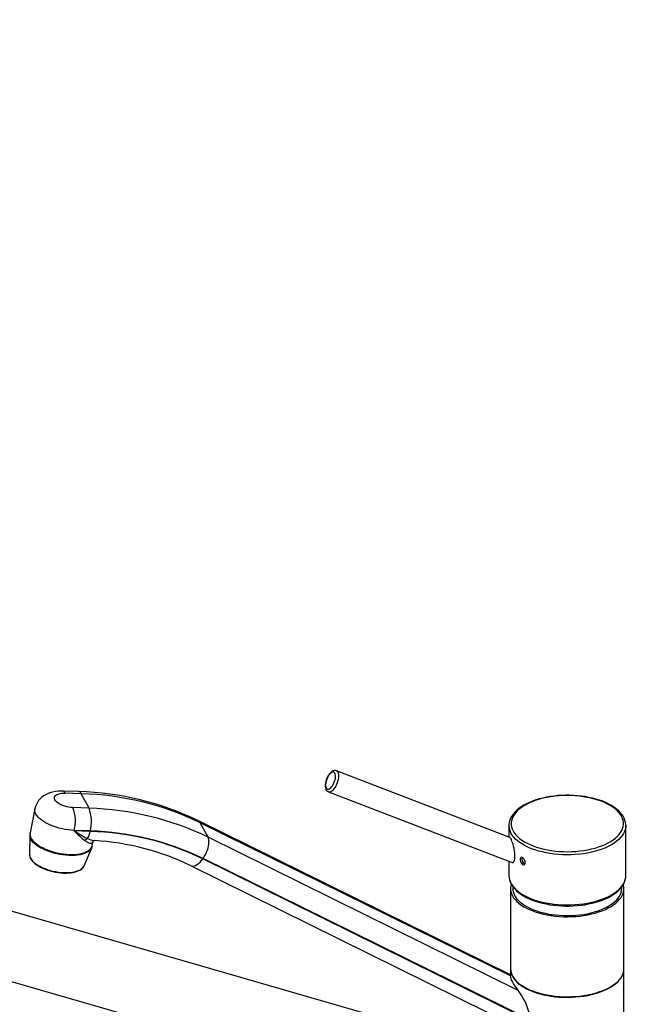
# Model space of a CAD drawing. Extents: x -40 to 594, y -9 to 417.
# Drawn here: x 561 to 566, y 86 to 95 of the extents above; entities that cross this region are included whole.
import ezdxf

# ---------------------------------------------------------------- set-up
doc = ezdxf.new("R2010")
doc.units = 0
doc.layers.get('0').update_dxf_attribs({"linetype": 'CONTINUOUS'})
doc.styles.add('SLDTEXTSTYLE2', font='TXT', dxfattribs={"width": 0.605})
doc.dimstyles.new('SLDDIMSTYLE8', dxfattribs={"dimtxt": 5.172414, "dimasz": 7, "dimexe": 0, "dimexo": 0.0625, "dimgap": 1.293103, "dimtad": 0, "dimtih": 1, "dimtoh": 1, "dimdec": 0, "dimlfac": 5, "dimrnd": 1e-09, "dimzin": 12, "dimtxsty": 'SLDTEXTSTYLE2', "dimblk1": 'NONE', "dimblk2": 'NONE', "dimsah": 1, "dimcen": 0, "dimazin": 3, "dimtfac": 1, "dimtdec": 0, "dimtmove": 0, "dimatfit": 3, "dimtolj": 1, "dimtzin": 12})
doc.dimstyles.new('SLDDIMSTYLE9', dxfattribs={"dimtxt": 5.172414, "dimasz": 7, "dimexe": 0, "dimexo": 0.0625, "dimgap": 1.293103, "dimtad": 0, "dimtih": 1, "dimtoh": 1, "dimdec": 0, "dimlfac": 5, "dimrnd": 1e-09, "dimzin": 12, "dimtxsty": 'SLDTEXTSTYLE2', "dimblk1": 'NONE', "dimblk2": 'NONE', "dimsah": 1, "dimcen": 0, "dimazin": 3, "dimtfac": 1, "dimtmove": 0, "dimatfit": 3, "dimtolj": 1, "dimtzin": 12})

# ---------------------------------------------------------------- blocks, each defined once
blk = doc.blocks.new('_D_23')
at = {"color": 7, "linetype": 'CONTINUOUS'}
blk.add_line((542.2994, 115.0368), (585.882, 115.0368), dxfattribs=at)
at = {"color": 7, "linetype": 'CONTINUOUS', "char_height": 7, "attachment_point": 1, "style": 'SLDTEXTSTYLE2'}
for s, insert in [('hole', (569.6654, 135.0464)), ('%%c', (543.8869, 135.0464)), ('108', (554.3237, 135.0464)), ('for bowl', (549.5574, 124.0602))]:
    blk.add_mtext(s, dxfattribs=dict(at, insert=insert))
blk = doc.blocks.new('_NONE')
blk = doc.blocks.new('_D_27')
at = {"color": 7, "linetype": 'CONTINUOUS'}
blk.add_line((526.8063, 202.4279), (578.7014, 202.4279), dxfattribs=at)
at = {"color": 7, "linetype": 'CONTINUOUS', "char_height": 7, "attachment_point": 1, "style": 'SLDTEXTSTYLE2'}
for s, insert in [('hole for', (549.7875, 222.4375)), ('%%c', (528.3938, 222.4375)), ('35', (538.8306, 222.4375)), ('tap tubes', (536.0282, 211.4514))]:
    blk.add_mtext(s, dxfattribs=dict(at, insert=insert))

msp = doc.modelspace()

# ---------------------------------------------------------------- linework, layer by layer
at = {"color": 7, "linetype": 'CONTINUOUS'}
for p, q in [((565.2508, 87.9259), (563.722, 88.5125)), ((561.4518, 88.3288), (561.3103, 88.3339)), ((561.4731, 88.3104), (561.3316, 88.3155)), ((561.5415, 88.1829), (561.4731, 88.3104)), ((563.6504, 88.3258), (565.2692, 87.7047)), ((561.5415, 88.1829), (561.3999, 88.188)), ((561.0649, 88.1786), (561.0214, 87.9668)), ((565.2551, 86.7133), (562.5049, 88.0714)), ((562.5897, 87.9272), (562.5214, 88.0547)), ((565.2413, 88.0296), (565.2413, 88.0312)), ((565.2413, 88.0296), (565.2413, 87.9296)), ((566.2713, 87.5879), (566.2713, 88.0296)), ((566.2713, 88.0296), (566.2713, 88.0281)), ((561.0184, 87.9469), (561.0172, 87.7737)), ((561.0214, 87.9668), (561.0209, 87.9642)), ((561.4109, 87.9835), (561.4116, 87.987)), ((561.5525, 87.9785), (561.4109, 87.9835)), ((561.5532, 87.982), (561.4116, 87.987)), ((565.3234, 86.5772), (562.5897, 87.9272)), ((561.4977, 87.675), (561.5648, 87.8347)), ((561.5698, 87.8534), (561.57, 87.8542)), ((561.57, 87.8542), (561.5777, 87.8918)), ((561.5759, 87.8862), (561.5776, 87.892)), ((561.5878, 87.8982), (561.5889, 87.898)), ((561.0172, 87.7737), (561.0173, 87.7712)), ((561.4968, 87.6732), (561.4977, 87.675)), ((562.44, 87.6753), (565.3402, 86.2432)), ((565.409, 86.3217), (562.5438, 87.7366)), ((565.4102, 86.3253), (562.546, 87.7397)), ((565.2413, 87.7154), (565.2413, 87.5879)), ((566.2713, 87.5865), (566.2713, 87.5879)), ((565.2551, 86.0055), (559.8734, 87.5591)), ((566.2348, 87.4778), (566.2348, 87.4878)), ((565.2551, 87.476), (565.2551, 86.7693)), ((566.2551, 86.7693), (566.2551, 87.476)), ((559.8739, 86.9394), (565.2551, 85.386)), ((565.2551, 86.7659), (565.2551, 86.7038)), ((566.2551, 86.3329), (566.2551, 86.7659))]:
    msp.add_line(p, q, dxfattribs=at)
at = {"color": 8, "linetype": 'CONTINUOUS'}
for p, q in [((565.2551, 86.7047), (562.5214, 88.0547)), ((565.2413, 88.0312), (565.2414, 88.0339)), ((561.5889, 87.898), (561.5903, 87.8978))]:
    msp.add_line(p, q, dxfattribs=at)
at = {"color": 7, "linetype": 'CONTINUOUS', "flags": 128}
for points in [[(563.7216, 88.5124), (563.7142, 88.5145), (563.7053, 88.5147), (563.6964, 88.5129), (563.6874, 88.5092), (563.6782, 88.5033), (563.6689, 88.4951), (563.6598, 88.4849), (563.6516, 88.4733), (563.6441, 88.4606), (563.6376, 88.447), (563.6321, 88.4329), (563.6277, 88.4185), (563.6246, 88.4042), (563.6228, 88.3901), (563.6224, 88.3765), (563.6237, 88.3635), (563.6269, 88.3513), (563.6299, 88.3445)], [(563.6308, 88.3604), (563.6353, 88.3544), (563.6409, 88.3508), (563.6475, 88.3498), (563.6548, 88.3513), (563.6627, 88.3554), (563.6708, 88.3619), (563.6788, 88.3705), (563.6865, 88.3811), (563.6936, 88.3931), (563.6999, 88.4062), (563.7052, 88.42), (563.7093, 88.434), (563.712, 88.4477), (563.7132, 88.4606), (563.713, 88.4724), (563.7112, 88.4825), (563.7081, 88.4907), (563.7036, 88.4967), (563.698, 88.5003), (563.6914, 88.5013), (563.6841, 88.4997), (563.6762, 88.4956), (563.6681, 88.4892), (563.6601, 88.4805), (563.6524, 88.47), (563.6453, 88.458), (563.639, 88.4449), (563.6337, 88.4311), (563.6296, 88.4171), (563.6269, 88.4034), (563.6257, 88.3905), (563.6259, 88.3787), (563.6277, 88.3686), (563.6308, 88.3604)], [(561.3103, 88.3339), (561.2962, 88.3342), (561.2707, 88.3333), (561.2449, 88.3305), (561.219, 88.3254), (561.1966, 88.319), (561.176, 88.3109), (561.157, 88.3014), (561.1396, 88.2905), (561.1238, 88.2781), (561.1096, 88.2644), (561.097, 88.2495), (561.0862, 88.2334), (561.0772, 88.2163), (561.0696, 88.1966), (561.065, 88.1786)], [(561.3999, 88.188), (561.3817, 88.1893), (561.3632, 88.1918), (561.3448, 88.1956), (561.3267, 88.2005), (561.3095, 88.2065), (561.2934, 88.2134), (561.2788, 88.221), (561.266, 88.2293), (561.2552, 88.2381), (561.2466, 88.2471), (561.2405, 88.2562), (561.2369, 88.2653), (561.2359, 88.274), (561.2376, 88.2823), (561.2419, 88.29), (561.2487, 88.2969), (561.2579, 88.3029), (561.2693, 88.3078), (561.2826, 88.3116), (561.2977, 88.3142), (561.3141, 88.3155), (561.3316, 88.3155)], [(566.271, 88.0279), (566.2709, 88.0395), (566.2685, 88.0578), (566.2637, 88.076), (566.2566, 88.0939), (566.2473, 88.1115), (566.2356, 88.1288), (566.2216, 88.1456), (566.2055, 88.1619), (566.1872, 88.1775), (566.1668, 88.1924), (566.1446, 88.2065), (566.1206, 88.2198), (566.0949, 88.2321), (566.0677, 88.2435), (566.0391, 88.2539), (566.0092, 88.2632), (565.9782, 88.2715), (565.9462, 88.2786), (565.9133, 88.2846), (565.8798, 88.2895), (565.8457, 88.2931), (565.8111, 88.2956), (565.7764, 88.2969), (565.7415, 88.297), (565.7068, 88.2959), (565.6722, 88.2936), (565.638, 88.2901), (565.6044, 88.2854), (565.5714, 88.2796), (565.5393, 88.2726), (565.5081, 88.2646), (565.4781, 88.2554), (565.4493, 88.2452), (565.4219, 88.234), (565.396, 88.2218), (565.3717, 88.2087), (565.3491, 88.1947), (565.3284, 88.1798), (565.3096, 88.1642), (565.293, 88.1478), (565.2785, 88.1307), (565.2663, 88.1131), (565.2565, 88.0951), (565.2491, 88.0768), (565.2441, 88.0582), (565.2416, 88.0397), (565.2416, 88.0314)], [(565.2781, 87.9829), (565.2888, 87.9656), (565.3019, 87.9488), (565.3174, 87.9324), (565.3353, 87.9167), (565.3555, 87.9017), (565.3777, 87.8875), (565.402, 87.8741), (565.4282, 87.8616), (565.4561, 87.8501), (565.4857, 87.8397), (565.5167, 87.8304), (565.5489, 87.8222), (565.5823, 87.8152), (565.6166, 87.8095), (565.6516, 87.805), (565.6872, 87.8019), (565.7232, 87.8), (565.7593, 87.7994), (565.7954, 87.8002), (565.8313, 87.8023), (565.8668, 87.8057), (565.9018, 87.8104), (565.9359, 87.8163), (565.9691, 87.8235), (566.0012, 87.8318), (566.0319, 87.8414), (566.0612, 87.852), (566.0888, 87.8636), (566.1147, 87.8762), (566.1387, 87.8898), (566.1606, 87.9042), (566.1804, 87.9193), (566.1979, 87.9351), (566.213, 87.9515), (566.2257, 87.9685), (566.2359, 87.9858), (566.2436, 88.0035), (566.2486, 88.0214), (566.2511, 88.0394), (566.2508, 88.0575), (566.248, 88.0755), (566.2425, 88.0934), (566.2344, 88.111), (566.2238, 88.1283), (566.2107, 88.1451), (566.1951, 88.1614), (566.1772, 88.1772), (566.1571, 88.1922), (566.1348, 88.2064), (566.1105, 88.2198), (566.0844, 88.2323), (566.0564, 88.2438), (566.0269, 88.2542), (565.9959, 88.2635), (565.9637, 88.2717), (565.9303, 88.2786), (565.896, 88.2844), (565.861, 88.2888), (565.8254, 88.292), (565.7894, 88.2939), (565.7533, 88.2944), (565.7171, 88.2937), (565.6812, 88.2916), (565.6457, 88.2882), (565.6108, 88.2835), (565.5766, 88.2776), (565.5435, 88.2704), (565.5114, 88.262), (565.4806, 88.2525), (565.4514, 88.2419), (565.4237, 88.2303), (565.3978, 88.2176), (565.3739, 88.2041), (565.352, 88.1897), (565.3322, 88.1746), (565.3147, 88.1588), (565.2995, 88.1423), (565.2868, 88.1254), (565.2766, 88.1081), (565.269, 88.0904), (565.2639, 88.0725), (565.2615, 88.0545), (565.2617, 88.0364), (565.2646, 88.0184), (565.2701, 88.0005), (565.2781, 87.9829)], [(562.546, 87.7397), (562.5573, 87.7569), (562.5676, 87.7753), (562.5766, 87.7943), (562.5843, 87.8137), (562.5904, 87.8331), (562.5948, 87.852), (562.5974, 87.8701), (562.5982, 87.887), (562.5972, 87.9023), (562.5943, 87.9158), (562.5897, 87.9272)], [(565.2693, 87.7049), (565.2727, 87.704), (565.2775, 87.7053), (565.282, 87.7093), (565.2861, 87.7158), (565.2895, 87.7248), (565.2921, 87.7361), (565.2937, 87.75), (565.2942, 87.7658), (565.2933, 87.7845), (565.2911, 87.8046), (565.2873, 87.8267), (565.2821, 87.8494), (565.2776, 87.8658), (565.2726, 87.8819), (565.2684, 87.8937), (565.2641, 87.9045), (565.2602, 87.9132), (565.2564, 87.92), (565.2534, 87.9239), (565.2509, 87.9259), (565.2508, 87.9259)], [(561.5687, 87.8486), (561.5671, 87.8412), (561.5624, 87.8296), (561.5551, 87.8187), (561.5453, 87.8086), (561.533, 87.7994), (561.5185, 87.7912), (561.5018, 87.784), (561.4831, 87.778), (561.4625, 87.7732), (561.4404, 87.7696), (561.4168, 87.7673), (561.392, 87.7662), (561.3663, 87.7665), (561.3399, 87.7681), (561.3131, 87.771), (561.2861, 87.7751), (561.2591, 87.7805), (561.2325, 87.787), (561.2065, 87.7946), (561.1813, 87.8032), (561.1572, 87.8128), (561.1344, 87.8233), (561.1132, 87.8345), (561.0937, 87.8464), (561.0761, 87.8588), (561.0606, 87.8716), (561.0474, 87.8847), (561.0365, 87.898), (561.0281, 87.9113)], [(561.0306, 87.9149), (561.0347, 87.9079), (561.0441, 87.8948), (561.0557, 87.882), (561.0693, 87.8694), (561.0848, 87.8572), (561.1021, 87.8455), (561.1211, 87.8344), (561.1414, 87.824), (561.1631, 87.8143), (561.1858, 87.8053), (561.2094, 87.7973), (561.2338, 87.7902), (561.2587, 87.7841), (561.2838, 87.779), (561.3091, 87.775), (561.3342, 87.7721), (561.359, 87.7704), (561.3833, 87.7698), (561.4069, 87.7704), (561.4295, 87.7721), (561.4511, 87.775), (561.4714, 87.7791), (561.4902, 87.7844), (561.5075, 87.7907), (561.523, 87.7982), (561.5367, 87.8068), (561.5482, 87.8164), (561.5576, 87.827), (561.5645, 87.8383), (561.569, 87.8502), (561.5695, 87.8534)], [(561.5759, 87.8862), (561.5711, 87.8777), (561.563, 87.8723), (561.5525, 87.872), (561.5427, 87.8749), (561.5317, 87.8802), (561.5195, 87.8876), (561.5063, 87.8968)], [(561.5772, 87.8921), (561.5771, 87.8917), (561.5773, 87.892), (561.5788, 87.8938), (561.5821, 87.8962), (561.586, 87.8978), (561.588, 87.8981), (561.5878, 87.8981)], [(565.3852, 87.7039), (565.3838, 87.7146), (565.3799, 87.7255), (565.374, 87.7355), (565.3668, 87.7435), (565.3592, 87.7485), (565.3521, 87.7501), (565.3463, 87.7479), (565.3422, 87.7423), (565.3403, 87.7338), (565.3407, 87.7234), (565.3434, 87.7122), (565.3482, 87.7015), (565.3546, 87.6926), (565.3619, 87.6865), (565.3695, 87.6839), (565.3763, 87.685), (565.3816, 87.6898), (565.3846, 87.6977), (565.3852, 87.7039)], [(561.0266, 87.7388), (561.0305, 87.7321), (561.0395, 87.7198), (561.0507, 87.7078), (561.0639, 87.696), (561.079, 87.6846), (561.0958, 87.6738), (561.1141, 87.6636), (561.1339, 87.6542), (561.1548, 87.6454), (561.1766, 87.6376), (561.1993, 87.6306), (561.2225, 87.6247), (561.246, 87.6197), (561.2697, 87.6159), (561.2933, 87.6131), (561.3166, 87.6115), (561.3393, 87.6111), (561.3613, 87.6118), (561.3823, 87.6137), (561.4022, 87.6168), (561.4208, 87.6211), (561.4379, 87.6265), (561.4533, 87.633), (561.467, 87.6407), (561.4787, 87.6495), (561.4881, 87.6593), (561.4952, 87.6699), (561.4965, 87.673)], [(565.2605, 87.5144), (565.2661, 87.5048), (565.278, 87.4875), (565.2921, 87.4707), (565.3084, 87.4545), (565.3269, 87.4389), (565.3474, 87.424), (565.3698, 87.41), (565.3939, 87.3968), (565.4197, 87.3845), (565.447, 87.3732), (565.4757, 87.3629), (565.5057, 87.3537), (565.5368, 87.3455), (565.5689, 87.3385), (565.6018, 87.3325), (565.6354, 87.3278), (565.6696, 87.3242), (565.7041, 87.3218), (565.7389, 87.3206), (565.7737, 87.3206), (565.8085, 87.3218), (565.843, 87.3242), (565.8772, 87.3278), (565.9108, 87.3325), (565.9437, 87.3385), (565.9757, 87.3455), (566.0068, 87.3537), (566.0367, 87.3629), (566.0654, 87.3732), (566.0927, 87.3845), (566.1185, 87.3967), (566.1427, 87.4099), (566.1651, 87.424), (566.1857, 87.4389), (566.2043, 87.4546), (566.2208, 87.4711), (566.2351, 87.4882), (566.2471, 87.5058), (566.2567, 87.5239), (566.2639, 87.5422), (566.2687, 87.5608), (566.271, 87.5793), (566.271, 87.5863)], [(565.261, 87.5142), (565.2578, 87.5019), (565.2553, 87.4836), (565.2556, 87.4654), (565.2584, 87.4472), (565.264, 87.4291), (565.2721, 87.4113), (565.2829, 87.3939), (565.2961, 87.3768), (565.3118, 87.3604), (565.3299, 87.3445), (565.3502, 87.3293), (565.3727, 87.3149), (565.3973, 87.3014), (565.4237, 87.2888), (565.4519, 87.2772), (565.4818, 87.2667), (565.5131, 87.2573), (565.5456, 87.249), (565.5793, 87.242), (565.614, 87.2362), (565.6494, 87.2317), (565.6853, 87.2285), (565.7216, 87.2266), (565.7581, 87.226), (565.7946, 87.2268), (565.8309, 87.2289), (565.8668, 87.2323), (565.9021, 87.2371), (565.9366, 87.2431), (565.9701, 87.2503), (566.0025, 87.2588), (566.0335, 87.2684), (566.0631, 87.2791), (566.091, 87.2908), (566.1172, 87.3036), (566.1414, 87.3173), (566.1635, 87.3318), (566.1835, 87.3471), (566.2012, 87.3631), (566.2165, 87.3796), (566.2293, 87.3967), (566.2396, 87.4143), (566.2473, 87.4321), (566.2524, 87.4502), (566.2549, 87.4684), (566.2546, 87.4867), (566.2518, 87.5049), (566.2505, 87.5098)], [(565.2755, 87.4911), (565.2755, 87.4905), (565.2754, 87.4778)], [(565.2751, 87.4779), (565.2751, 87.475), (565.2766, 87.4571), (565.2808, 87.4393), (565.2876, 87.4216), (565.297, 87.4043), (565.309, 87.3874), (565.3235, 87.371), (565.3404, 87.3552), (565.3596, 87.34), (565.3811, 87.3256), (565.4046, 87.312), (565.4301, 87.2994), (565.4574, 87.2878), (565.4864, 87.2772), (565.5168, 87.2677), (565.5486, 87.2594), (565.5816, 87.2522), (565.6155, 87.2464), (565.6502, 87.2418), (565.6855, 87.2386), (565.7212, 87.2366), (565.7571, 87.236), (565.793, 87.2368), (565.8286, 87.2389), (565.8639, 87.2423), (565.8985, 87.247), (565.9323, 87.253), (565.9652, 87.2602), (565.9968, 87.2687), (566.0271, 87.2783), (566.0559, 87.289), (566.0831, 87.3008), (566.1083, 87.3135), (566.1316, 87.3272), (566.1528, 87.3417), (566.1718, 87.3569), (566.1884, 87.3728), (566.2026, 87.3893), (566.2144, 87.4062), (566.2235, 87.4236), (566.23, 87.4412), (566.2339, 87.4591), (566.2351, 87.477), (566.2351, 87.4778)], [(565.2551, 86.7676), (565.2556, 86.7552), (565.2584, 86.737), (565.264, 86.719), (565.2721, 86.7012), (565.2829, 86.6837), (565.2961, 86.6667), (565.3118, 86.6502), (565.3299, 86.6343), (565.3502, 86.6192), (565.3727, 86.6048), (565.3973, 86.5913), (565.4237, 86.5787), (565.4519, 86.5671), (565.4818, 86.5565), (565.5131, 86.5471), (565.5456, 86.5389), (565.5793, 86.5318), (565.614, 86.526), (565.6494, 86.5215), (565.6853, 86.5183), (565.7216, 86.5164), (565.7581, 86.5159), (565.7946, 86.5167), (565.8309, 86.5188), (565.8668, 86.5222), (565.9021, 86.5269), (565.9366, 86.5329), (565.9701, 86.5402), (566.0025, 86.5486), (566.0335, 86.5582), (566.0631, 86.5689), (566.091, 86.5807), (566.1172, 86.5935), (566.1414, 86.6071), (566.1635, 86.6217), (566.1835, 86.6369), (566.2012, 86.6529), (566.2165, 86.6695), (566.2293, 86.6866), (566.2396, 86.7041), (566.2473, 86.722), (566.2524, 86.7401), (566.2549, 86.7583), (566.2551, 86.7676)], [(566.1161, 86.5958), (566.1143, 86.5948), (566.0883, 86.5822), (566.0606, 86.5705), (566.0313, 86.5599), (566.0005, 86.5504), (565.9684, 86.542), (565.9351, 86.5348), (565.9009, 86.5288), (565.8659, 86.5241), (565.8303, 86.5207), (565.7943, 86.5187), (565.7581, 86.5179), (565.7219, 86.5184), (565.6859, 86.5203), (565.6502, 86.5235), (565.6151, 86.528), (565.5807, 86.5337), (565.5473, 86.5407), (565.515, 86.5489), (565.4839, 86.5582), (565.4544, 86.5687), (565.4264, 86.5802), (565.4001, 86.5927), (565.3758, 86.6061), (565.3567, 86.6181)]]:
    msp.add_lwpolyline(points, dxfattribs=at)
at = {"color": 8, "linetype": 'CONTINUOUS', "flags": 128}
for points in [[(563.722, 88.5125), (563.7235, 88.5119), (563.7296, 88.5074), (563.7345, 88.5006), (563.7381, 88.4915), (563.7403, 88.4805), (563.741, 88.4678), (563.7402, 88.4537), (563.7379, 88.4388), (563.7343, 88.4232), (563.7293, 88.4076), (563.7231, 88.3923), (563.716, 88.3777), (563.708, 88.3643), (563.6994, 88.3523), (563.6905, 88.3422), (563.6814, 88.3341), (563.6725, 88.3284), (563.664, 88.3252), (563.656, 88.3245), (563.6504, 88.3258)], [(561.4116, 87.987), (561.3852, 87.9886), (561.3584, 87.9915), (561.3314, 87.9956), (561.3044, 88.0009), (561.2778, 88.0075), (561.2518, 88.0151), (561.2266, 88.0237), (561.2025, 88.0333), (561.1797, 88.0438), (561.1585, 88.055), (561.1389, 88.0669), (561.1214, 88.0793), (561.1059, 88.0921), (561.0927, 88.1052), (561.0818, 88.1184), (561.0734, 88.1317), (561.0676, 88.145), (561.0644, 88.1579), (561.0638, 88.1706), (561.0649, 88.1786)], [(566.2713, 88.0281), (566.2703, 88.0134), (566.2666, 87.9949), (566.2602, 87.9765), (566.2512, 87.9585), (566.2397, 87.9408), (566.2256, 87.9236), (566.2091, 87.907), (566.1902, 87.8909), (566.1691, 87.8756), (566.1458, 87.8612), (566.1204, 87.8475), (566.0932, 87.8349), (566.0642, 87.8232), (566.0336, 87.8127), (566.0016, 87.8032), (565.9683, 87.795), (565.9339, 87.7879), (565.8985, 87.7821), (565.8624, 87.7776), (565.8258, 87.7745), (565.7888, 87.7726), (565.7516, 87.7721), (565.7145, 87.773), (565.6776, 87.7751), (565.641, 87.7786), (565.6051, 87.7835), (565.57, 87.7896), (565.5358, 87.7969), (565.5028, 87.8055), (565.4711, 87.8152), (565.4409, 87.826), (565.4124, 87.8379), (565.3856, 87.8509), (565.3608, 87.8647), (565.338, 87.8794), (565.3174, 87.8949), (565.2991, 87.9111), (565.2832, 87.9279), (565.2697, 87.9452), (565.2588, 87.963)], [(561.0299, 87.92), (561.0383, 87.9067), (561.0492, 87.8934), (561.0624, 87.8803), (561.0779, 87.8675), (561.0955, 87.8551), (561.115, 87.8433), (561.1362, 87.8321), (561.159, 87.8216), (561.1831, 87.812), (561.2083, 87.8033), (561.2343, 87.7957), (561.2609, 87.7892), (561.2879, 87.7839), (561.3149, 87.7797), (561.3417, 87.7769), (561.3681, 87.7753), (561.3938, 87.775), (561.4186, 87.776), (561.4422, 87.7783), (561.4643, 87.7819), (561.4849, 87.7868), (561.5036, 87.7928), (561.5203, 87.7999), (561.5348, 87.8082), (561.5471, 87.8174), (561.5569, 87.8275), (561.5642, 87.8384), (561.5689, 87.85), (561.5698, 87.8534)], [(561.0173, 87.7712), (561.0176, 87.7669), (561.0204, 87.7547), (561.0258, 87.7423), (561.0337, 87.7299), (561.0441, 87.7174), (561.0569, 87.7052), (561.0719, 87.6933), (561.0889, 87.6818), (561.1079, 87.6709), (561.1284, 87.6606), (561.1504, 87.6512), (561.1736, 87.6427), (561.1978, 87.6352), (561.2226, 87.6288), (561.2478, 87.6235), (561.2732, 87.6194), (561.2984, 87.6166), (561.3231, 87.6151), (561.3472, 87.6149), (561.3703, 87.6159), (561.3922, 87.6183), (561.4127, 87.622), (561.4314, 87.6268), (561.4483, 87.6329), (561.4631, 87.64), (561.4757, 87.6482), (561.4859, 87.6573), (561.4936, 87.6673), (561.4968, 87.6732)], [(562.44, 87.6753), (562.4468, 87.6729), (562.4572, 87.6718), (562.4686, 87.6736), (562.4808, 87.6781), (562.4934, 87.6852), (562.5063, 87.6948), (562.5192, 87.7068), (562.5318, 87.7208), (562.5438, 87.7366)], [(565.2588, 87.5213), (565.2697, 87.5035), (565.2832, 87.4862), (565.2991, 87.4694), (565.3174, 87.4532), (565.338, 87.4377), (565.3608, 87.423), (565.3856, 87.4092), (565.4124, 87.3963), (565.4409, 87.3844), (565.4711, 87.3735), (565.5028, 87.3638), (565.5358, 87.3552), (565.57, 87.3479), (565.6051, 87.3418), (565.641, 87.337), (565.6776, 87.3335), (565.7145, 87.3313), (565.7516, 87.3305), (565.7888, 87.331), (565.8258, 87.3328), (565.8624, 87.336), (565.8985, 87.3405), (565.9339, 87.3462), (565.9683, 87.3533), (566.0016, 87.3615), (566.0336, 87.371), (566.0642, 87.3816), (566.0932, 87.3932), (566.1204, 87.4059), (566.1458, 87.4195), (566.1691, 87.434), (566.1902, 87.4493), (566.2091, 87.4653), (566.2256, 87.4819), (566.2397, 87.4991), (566.2512, 87.5168), (566.2602, 87.5349), (566.2666, 87.5532), (566.2703, 87.5717), (566.2713, 87.5865)], [(565.3222, 86.6442), (565.3299, 86.6378), (565.3502, 86.6226), (565.3727, 86.6083), (565.3973, 86.5947), (565.4237, 86.5821), (565.4519, 86.5705), (565.4818, 86.56), (565.5131, 86.5506), (565.5456, 86.5423), (565.5793, 86.5353), (565.614, 86.5295), (565.6494, 86.525), (565.6853, 86.5218), (565.7216, 86.5199), (565.7581, 86.5194), (565.7946, 86.5201), (565.8309, 86.5222), (565.8668, 86.5257), (565.9021, 86.5304), (565.9366, 86.5364), (565.9701, 86.5436), (566.0025, 86.5521), (566.0335, 86.5617), (566.0631, 86.5724), (566.091, 86.5842), (566.1172, 86.5969), (566.1414, 86.6106), (566.1635, 86.6251), (566.1835, 86.6404), (566.1948, 86.6503)]]:
    msp.add_lwpolyline(points, dxfattribs=at)
at = {"color": 8, "linetype": 'CONTINUOUS'}
for centre, radius, start, end in [((561.3053, 88.3066), 0.0278, 18.69748, 79.6579), ((561.4468, 88.3015), 0.0278, 18.7009, 79.63647), ((562.488, 88.0382), 0.0372, 26.18579, 62.90791), ((565.3812, 88.0308), 0.1399, 180.4912, 209.01169), ((561.0896, 87.9552), 0.0693, 172.49646, 210.51369), ((561.6114, 88.0863), 0.1897, 244.30146, 262.86383), ((565.3812, 87.5891), 0.1399, 180.4912, 209.01169)]:
    msp.add_arc(centre, radius, start, end, dxfattribs=at)
at = {"color": 7, "linetype": 'CONTINUOUS'}
for centre, radius, start, end in [((561.3773, 85.7417), 2.5882, 64.17256, 88.35065), ((561.4003, 85.7359), 2.5756, 64.196, 88.37895), ((563.6623, 88.3599), 0.0359, 205.40673, 251.23539), ((561.0772, 88.0684), 0.3441, 346.32864, 20.34441), ((561.2188, 88.0633), 0.3441, 346.32864, 20.34441), ((561.4686, 85.6084), 2.5756, 64.196, 88.37895), ((561.0873, 87.9462), 0.0687, 170.34605, 210.61105), ((561.0945, 87.9527), 0.0742, 171.34357, 210.55071), ((562.1052, 88.6517), 0.9636, 223.90475, 231.5763), ((561.8832, 88.667), 0.8308, 235.35691, 244.77627), ((561.3809, 88.0062), 0.1738, 328.53384, 350.82831), ((561.4836, 85.5437), 2.4357, 64.196, 88.37895), ((561.4842, 85.5435), 2.4394, 64.196, 88.37895), ((561.5444, 87.8735), 0.0447, 109.98325, 148.4889), ((561.4556, 85.647), 2.2546, 64.1108, 86.61042), ((561.0861, 87.7729), 0.0685, 181.69391, 209.81578), ((565.4026, 87.7334), 0.0472, 160.95567, 244.11577), ((565.3892, 87.5868), 0.1476, 179.26933, 209.35262), ((565.4245, 86.7797), 0.1697, 183.48379, 232.95063), ((566.0899, 86.7783), 0.1655, 309.35953, 356.90757), ((565.4671, 86.8002), 0.2137, 227.67529, 237.81534), ((565.9777, 86.8791), 0.3161, 296.5767, 313.11215), ((564.8956, 86.2489), 0.5393, 12.69521, 37.49592)]:
    msp.add_arc(centre, radius, start, end, dxfattribs=at)
msp.add_ellipse((565.7551, 86.4109), major_axis=(0.4937, -0.3163), ratio=0.249458, start_param=3.300044, end_param=3.82901, dxfattribs=at)

# ---------------------------------------------------------------- dimensions: what is measured, and where the dimension line sits
for p1, text, dimstyle, picture, middle in [((6.6062, 2.3148), '<> hole for\\Ptap tubes', 'SLDDIMSTYLE8', '_D_27', (553.5476, 213.4432)), ((20.6279, 6.4071), '<> hole\\Pfor bowl', 'SLDDIMSTYLE9', '_D_23', (564.8845, 126.052))]:
    dim = msp.add_diameter_dim_2p(p1=p1, p2=(0, 0), text=text, dimstyle=dimstyle, dxfattribs=at)
    dim.commit()
    dim.dimension.update_dxf_attribs({"geometry": picture, "text_midpoint": middle, "dimtype": 163})

doc.saveas('drawing.dxf')
